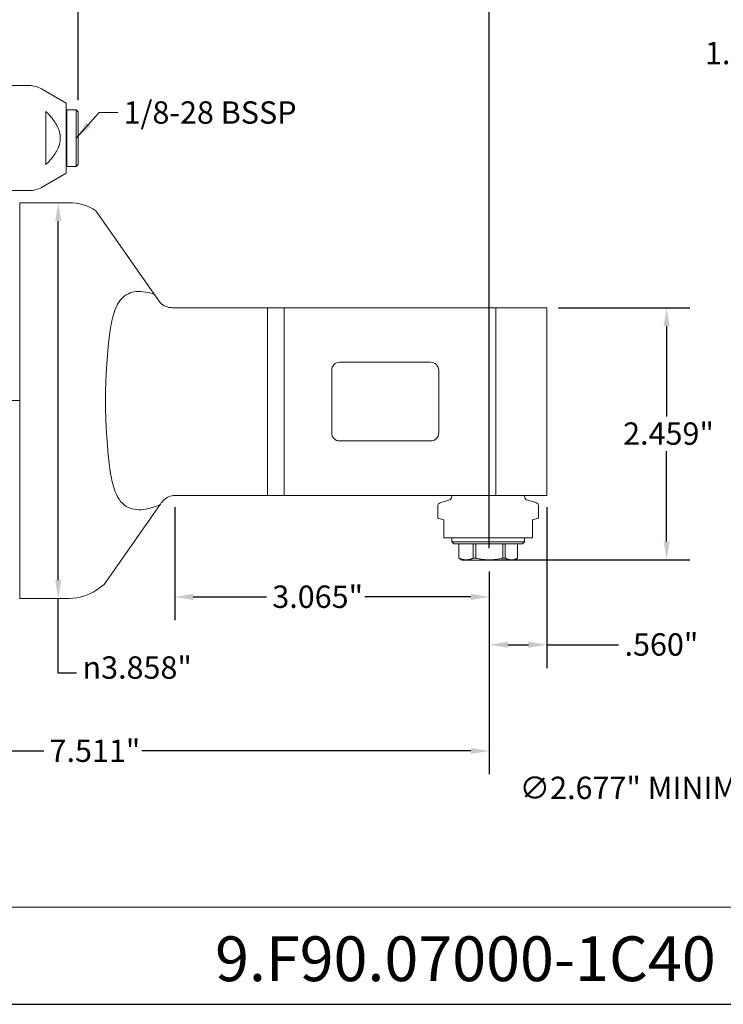
# Model space of a CAD drawing. Units: inches. Extents: x -16.3 to 19.5, y 0.5 to 15.
# Drawn here: x 8.2 to 15.1, y 0.5 to 10.1 of the extents above; entities that cross this region are included whole.
import ezdxf

# ---------------------------------------------------------------- set-up
doc = ezdxf.new("R2010")
doc.units = ezdxf.units.IN
doc.header["$LTSCALE"] = 1.818182
doc.header["$MEASUREMENT"] = 0
doc.layers.get('0').update_dxf_attribs({"lineweight": 25})
doc.layers.add('D', color=7, linetype='Continuous', lineweight=18)
doc.layers.add('L', color=7, linetype='Continuous', lineweight=18)
doc.styles.add('DEFAULT-ANSI', font='arial.ttf')
doc.styles.add('Text Style52', font='arial.ttf')
doc.dimstyles.new('INCH', dxfattribs={"dimscale": 1.818182, "dimtxt": 0.12, "dimasz": 0.098425, "dimexe": 0.125, "dimexo": 0.0625, "dimgap": 0.031496, "dimtad": 0, "dimtih": 1, "dimtoh": 1, "dimdec": 3, "dimrnd": 1e-08, "dimzin": 4, "dimdsep": 46, "dimtxsty": 'DEFAULT-ANSI', "dimcen": 0.09, "dimdle": 0.393701, "dimclrd": 7, "dimclre": 7, "dimclrt": 7, "dimadec": 0, "dimazin": 1, "dimtfac": 0.666667, "dimtdec": 3, "dimtofl": 0, "dimtmove": 0, "dimatfit": 3, "dimfxl": 1, "dimtolj": 1, "dimtzin": 4, "dimlwd": 25, "dimlwe": 25, "dimarcsym": 0})
doc.dimstyles.new('INCH$7', dxfattribs={"dimscale": 1.818182, "dimtxt": 0.12, "dimasz": 0.098425, "dimexe": 0.125, "dimexo": 0.0625, "dimgap": 0.031496, "dimtad": 0, "dimtih": 1, "dimtoh": 1, "dimdec": 3, "dimrnd": 1e-08, "dimzin": 4, "dimdsep": 46, "dimtxsty": 'DEFAULT-ANSI', "dimcen": 0.09, "dimdle": 0.393701, "dimclrd": 7, "dimclre": 7, "dimclrt": 7, "dimadec": 0, "dimazin": 1, "dimtfac": 0.666667, "dimtdec": 3, "dimtofl": 0, "dimtmove": 0, "dimatfit": 3, "dimfxl": 1, "dimtolj": 1, "dimtzin": 4, "dimlwd": 15, "dimlwe": 25, "dimarcsym": 0})

# ---------------------------------------------------------------- blocks, each defined once
blk = doc.blocks.new('Borders A PLAIN')
at = {"layer": 'L', "color": 7, "linetype": 'Continuous', "lineweight": 25}
blk.add_line((0.2492, 0.2483), (10.7492, 0.2483), dxfattribs=at)
blk = doc.blocks.new('Title Blocks CUSTOMER')
at = {"layer": 'D'}
for p, q in [((13.5776, 0.77), (8.3076, 0.77)), ((8.3076, 0.25), (15.8676, 0.25))]:
    blk.add_line(p, q, dxfattribs=at)
at = {"layer": 'D', "color": 7, "style": 'Text Style52'}
blk.add_attdef('PART_NUMBER_001', (10.6924, 0.3743), '', height=0.24, dxfattribs=at)
blk = doc.blocks.new('*D36')
at = {"layer": 'D', "color": 7, "linetype": 'Continuous', "lineweight": 25, "transparency": 16777216}
for p, q in [((9.743, 5.2981), (9.743, 4.1953)), ((12.808, 4.6701), (12.808, 4.1953)), ((9.922, 4.4226), (10.6352, 4.4226)), ((12.629, 4.4226), (11.5936, 4.4226))]:
    blk.add_line(p, q, dxfattribs=at)
at = {"layer": 'D', "color": 7, "linetype": 'Continuous', "transparency": 16777216}
for points in [[(9.922, 4.4524), (9.922, 4.3927), (9.743, 4.4226)], [(12.629, 4.4524), (12.629, 4.3927), (12.808, 4.4226)]]:
    blk.add_solid(points, dxfattribs=at)
at = {"layer": 'Defpoints', "color": 0, "linetype": 'Continuous', "transparency": 16777216}
for p in [(9.743, 5.4118), (12.808, 4.7838), (9.743, 4.4226)]:
    blk.add_point(p, dxfattribs=at)
at = {"layer": 'D', "color": 7, "linetype": 'Continuous', "lineweight": 25, "transparency": 16777216, "insert": (10.6925, 4.534), "char_height": 0.218182, "attachment_point": 1, "style": 'DEFAULT-ANSI'}
blk.add_mtext('\\A1;\\fArial|b0|i0;3.065"', dxfattribs=at)
blk = doc.blocks.new('*D37')
at = {"layer": 'D', "color": 7, "linetype": 'Continuous', "lineweight": 25, "transparency": 16777216}
for p, q in [((13.3677, 5.2981), (13.3677, 3.7296)), ((12.808, 4.6701), (12.808, 3.7296)), ((12.9869, 3.9569), (13.1888, 3.9569)), ((13.3677, 3.9569), (14.0688, 3.9569))]:
    blk.add_line(p, q, dxfattribs=at)
at = {"layer": 'D', "color": 7, "linetype": 'Continuous', "transparency": 16777216}
for points in [[(12.9869, 3.9867), (12.9869, 3.9271), (12.808, 3.9569)], [(13.1888, 3.9867), (13.1888, 3.9271), (13.3677, 3.9569)]]:
    blk.add_solid(points, dxfattribs=at)
at = {"layer": 'Defpoints', "color": 0, "linetype": 'Continuous', "transparency": 16777216}
for p in [(13.3677, 5.4118), (12.808, 4.7838), (13.3677, 3.9569)]:
    blk.add_point(p, dxfattribs=at)
at = {"layer": 'D', "color": 7, "linetype": 'Continuous', "lineweight": 25, "transparency": 16777216, "insert": (14.126, 4.0683), "char_height": 0.218182, "attachment_point": 1, "style": 'DEFAULT-ANSI'}
blk.add_mtext('\\A1;\\fArial|b0|i0;.560"', dxfattribs=at)
blk = doc.blocks.new('*D39')
at = {"layer": 'D', "color": 7, "linetype": 'Continuous', "lineweight": 25, "transparency": 16777216}
for p, q in [((16.6177, 7.3561), (16.6177, 9.952)), ((17.7594, 7.3561), (17.7594, 9.952)), ((16.6177, 9.7247), (15.7913, 9.7247)), ((17.5804, 9.7247), (16.7966, 9.7247))]:
    blk.add_line(p, q, dxfattribs=at)
at = {"layer": 'D', "color": 7, "linetype": 'Continuous', "transparency": 16777216}
for points in [[(16.7966, 9.7545), (16.7966, 9.6949), (16.6177, 9.7247)], [(17.5804, 9.7545), (17.5804, 9.6949), (17.7594, 9.7247)]]:
    blk.add_solid(points, dxfattribs=at)
at = {"layer": 'Defpoints', "color": 0, "linetype": 'Continuous', "transparency": 16777216}
for p in [(16.6177, 9.7247), (16.6177, 7.2425), (17.7594, 7.2425)]:
    blk.add_point(p, dxfattribs=at)
at = {"layer": 'D', "color": 7, "linetype": 'Continuous', "lineweight": 25, "transparency": 16777216, "insert": (14.9105, 9.8343), "char_height": 0.218182, "attachment_point": 1, "style": 'DEFAULT-ANSI'}
blk.add_mtext('\\A1;\\fArial|b0|i0;1.142"', dxfattribs=at)
blk = doc.blocks.new('*D40')
at = {"layer": 'D', "color": 7, "linetype": 'Continuous', "lineweight": 25, "transparency": 16777216}
for p, q in [((16.4506, 7.3561), (16.4506, 10.565)), ((17.9265, 7.3561), (17.9265, 10.565)), ((16.4506, 10.3377), (15.5872, 10.3377)), ((17.7475, 10.3377), (16.6296, 10.3377))]:
    blk.add_line(p, q, dxfattribs=at)
at = {"layer": 'D', "color": 7, "linetype": 'Continuous', "transparency": 16777216}
for points in [[(16.6296, 10.3675), (16.6296, 10.3079), (16.4506, 10.3377)], [(17.7475, 10.3675), (17.7475, 10.3079), (17.9265, 10.3377)]]:
    blk.add_solid(points, dxfattribs=at)
at = {"layer": 'Defpoints', "color": 0, "linetype": 'Continuous', "transparency": 16777216}
for p in [(17.9265, 10.3377), (16.4506, 7.2425), (17.9265, 7.2425)]:
    blk.add_point(p, dxfattribs=at)
at = {"layer": 'D', "color": 7, "linetype": 'Continuous', "lineweight": 25, "transparency": 16777216, "insert": (14.7064, 10.4491), "char_height": 0.218182, "attachment_point": 1, "style": 'DEFAULT-ANSI'}
blk.add_mtext('\\A1;\\fArial|b0|i0;1.476"', dxfattribs=at)
blk = doc.blocks.new('*D41')
at = {"layer": 'D', "color": 7, "linetype": 'Continuous', "lineweight": 25, "transparency": 16777216}
for p, q in [((13.4814, 7.2425), (14.7637, 7.2425)), ((14.5364, 7.0635), (14.5364, 6.1818)), ((14.5364, 4.9627), (14.5364, 5.8445)), ((12.9216, 4.7838), (14.7637, 4.7838))]:
    blk.add_line(p, q, dxfattribs=at)
at = {"layer": 'D', "color": 7, "linetype": 'Continuous', "transparency": 16777216}
for points in [[(14.5066, 7.0635), (14.5663, 7.0635), (14.5364, 7.2425)], [(14.5066, 4.9627), (14.5663, 4.9627), (14.5364, 4.7838)]]:
    blk.add_solid(points, dxfattribs=at)
at = {"layer": 'Defpoints', "color": 0, "linetype": 'Continuous', "transparency": 16777216}
for p in [(13.3677, 7.2425), (14.5364, 7.2425), (12.808, 4.7838)]:
    blk.add_point(p, dxfattribs=at)
at = {"layer": 'D', "color": 7, "linetype": 'Continuous', "lineweight": 25, "transparency": 16777216, "insert": (14.1126, 6.1245), "char_height": 0.218182, "attachment_point": 1, "style": 'DEFAULT-ANSI'}
blk.add_mtext('\\A1;\\fArial|b0|i0;2.459"', dxfattribs=at)
blk = doc.blocks.new('*D43')
at = {"layer": 'D', "color": 7, "linetype": 'Continuous', "lineweight": 25, "transparency": 16777216}
for p, q in [((5.2969, 5.3483), (5.2969, 2.6942)), ((12.808, 4.6701), (12.808, 2.6942)), ((5.4758, 2.9214), (8.4639, 2.9214)), ((12.629, 2.9214), (9.4206, 2.9214))]:
    blk.add_line(p, q, dxfattribs=at)
at = {"layer": 'D', "color": 7, "linetype": 'Continuous', "transparency": 16777216}
for points in [[(5.4758, 2.9513), (5.4758, 2.8916), (5.2969, 2.9214)], [(12.629, 2.9513), (12.629, 2.8916), (12.808, 2.9214)]]:
    blk.add_solid(points, dxfattribs=at)
at = {"layer": 'Defpoints', "color": 0, "linetype": 'Continuous', "transparency": 16777216}
for p in [(5.2969, 5.462), (12.808, 4.7838), (12.808, 2.9214)]:
    blk.add_point(p, dxfattribs=at)
at = {"layer": 'D', "color": 7, "linetype": 'Continuous', "lineweight": 25, "transparency": 16777216, "insert": (8.5211, 3.0328), "char_height": 0.218182, "attachment_point": 1, "style": 'DEFAULT-ANSI'}
blk.add_mtext('\\A1;\\fArial|b0|i0;7.511"', dxfattribs=at)
blk = doc.blocks.new('*D47')
at = {"layer": 'D', "color": 7, "linetype": 'Continuous', "lineweight": 25, "transparency": 16777216}
for p, q in [((8.8008, 9.2656), (8.8008, 10.6391)), ((12.808, 4.8974), (12.808, 10.6391)), ((8.9797, 10.4118), (10.4219, 10.4118)), ((12.629, 10.4118), (11.3892, 10.4118))]:
    blk.add_line(p, q, dxfattribs=at)
at = {"layer": 'D', "color": 7, "linetype": 'Continuous', "transparency": 16777216}
for points in [[(8.9797, 10.4416), (8.9797, 10.382), (8.8008, 10.4118)], [(12.629, 10.4416), (12.629, 10.382), (12.808, 10.4118)]]:
    blk.add_solid(points, dxfattribs=at)
at = {"layer": 'Defpoints', "color": 0, "linetype": 'Continuous', "transparency": 16777216}
for p in [(12.808, 10.4118), (8.8008, 9.1519), (12.808, 4.7838)]:
    blk.add_point(p, dxfattribs=at)
at = {"layer": 'D', "color": 7, "linetype": 'Continuous', "lineweight": 25, "transparency": 16777216, "insert": (10.4792, 10.5232), "char_height": 0.218182, "attachment_point": 1, "style": 'DEFAULT-ANSI'}
blk.add_mtext('\\A1;\\fArial|b0|i0;4.007"', dxfattribs=at)
blk = doc.blocks.new('*D48')
at = {"layer": 'D', "color": 7, "linetype": 'Continuous', "lineweight": 25, "transparency": 16777216}
for p, q in [((8.606, 4.5868), (8.606, 8.0872)), ((8.606, 3.6794), (8.606, 4.4078)), ((8.785, 3.6794), (8.606, 3.6794))]:
    blk.add_line(p, q, dxfattribs=at)
at = {"layer": 'D', "color": 7, "linetype": 'Continuous', "transparency": 16777216}
for points in [[(8.5762, 8.0872), (8.6359, 8.0872), (8.606, 8.2661)], [(8.5762, 4.5868), (8.6359, 4.5868), (8.606, 4.4078)]]:
    blk.add_solid(points, dxfattribs=at)
at = {"layer": 'Defpoints', "color": 0, "linetype": 'Continuous', "transparency": 16777216}
for p in [(8.5592, 8.2661), (8.606, 8.2661), (8.5592, 4.4078)]:
    blk.add_point(p, dxfattribs=at)
at = {"layer": 'D', "color": 7, "linetype": 'Continuous', "lineweight": 25, "transparency": 16777216, "insert": (8.8423, 3.8435), "char_height": 0.218182, "attachment_point": 1, "style": 'DEFAULT-ANSI'}
blk.add_mtext('\\A1;{\\fAIGDT|b0|i0;\\ln}\\fArial|b0|i0;3.858\\fArial|b0|i0;"', dxfattribs=at)
blk = doc.blocks.new('*D49')
at = {"layer": 'D', "color": 7, "linetype": 'Continuous', "lineweight": 25, "transparency": 16777216}
for p, q in [((17.1825, 5.9261), (17.1825, 6.2534)), ((17.0189, 6.0897), (17.3461, 6.0897)), ((19.3419, 2.5503), (17.9728, 4.7943)), ((18.9535, 2.5503), (19.3419, 2.5503))]:
    blk.add_line(p, q, dxfattribs=at)
at = {"layer": 'D', "color": 7, "linetype": 'Continuous', "transparency": 16777216}
blk.add_solid([(17.9983, 4.8099), (17.9474, 4.7788), (17.8796, 4.9471)], dxfattribs=at)
at = {"layer": 'Defpoints', "color": 0, "linetype": 'Continuous', "transparency": 16777216}
for p in [(16.4854, 7.2324), (17.8796, 4.9471)]:
    blk.add_point(p, dxfattribs=at)
at = {"layer": 'D', "color": 1, "linetype": 'Continuous', "lineweight": 25, "transparency": 16777216, "insert": (13.1031, 2.6707), "char_height": 0.218182, "attachment_point": 1, "style": 'DEFAULT-ANSI'}
blk.add_mtext('\\A1;\\fArial|b1|i0;∅2.677" MINIMUM CLEARANCE CIRCLE', dxfattribs=at)

msp = doc.modelspace()

# ---------------------------------------------------------------- linework, layer by layer
at = {"layer": 'L'}
for p, q in [((8.03308, 9.40785), (8.32411, 9.40785)), ((8.68268, 9.23737), (8.44222, 9.3762)), ((8.68268, 8.5547), (8.68268, 9.23737)), ((8.48583, 8.63695), (8.48583, 9.15512)), ((8.68268, 9.16375), (8.69056, 9.17163)), ((8.69056, 8.62045), (8.69056, 9.17163)), ((8.69056, 9.17163), (8.78111, 9.17163)), ((8.78111, 8.62045), (8.78111, 9.17163)), ((8.80079, 9.15194), (8.78111, 9.17163)), ((8.80079, 8.64013), (8.80079, 9.15194)), ((8.80079, 8.64013), (8.78111, 8.62045)), ((8.68268, 8.5547), (8.44222, 8.41587)), ((8.68268, 8.62832), (8.69056, 8.62045)), ((8.69056, 8.62045), (8.78111, 8.62045)), ((8.03308, 8.38423), (8.32411, 8.38423)), ((8.22993, 8.26611), (8.22993, 4.40785)), ((8.71089, 8.26611), (8.22993, 8.26611)), ((8.22993, 6.35396), (8.22993, 8.26611)), ((8.97169, 8.18761), (8.98187, 8.17307)), ((9.542, 7.37312), (8.98187, 8.17307)), ((9.71545, 7.24249), (9.92435, 7.24249)), ((9.92435, 7.24249), (10.64615, 7.24249)), ((10.64615, 7.24249), (10.80867, 7.24249)), ((10.64615, 7.24249), (10.64615, 5.41178)), ((10.80867, 7.24249), (12.87201, 7.24249)), ((10.80867, 7.24249), (10.80867, 5.41178)), ((12.87201, 5.41178), (12.87201, 7.24249)), ((12.87201, 7.24249), (12.94461, 7.24249)), ((13.36772, 7.24249), (12.94461, 7.24249)), ((13.36772, 5.41178), (13.36772, 7.24249)), ((11.27127, 6.02202), (11.27127, 6.63226)), ((11.35001, 6.711), (12.23583, 6.711)), ((12.31457, 6.63226), (12.31457, 6.02202)), ((8.22993, 6.33698), (8.05945, 6.33698)), ((8.22993, 4.40875), (8.22993, 6.32)), ((12.23583, 5.94328), (11.35001, 5.94328)), ((9.92435, 5.41178), (9.74301, 5.41178)), ((10.64615, 5.41178), (9.92435, 5.41178)), ((10.80867, 5.41178), (10.64615, 5.41178)), ((12.87201, 5.41178), (10.80867, 5.41178)), ((12.44253, 5.40265), (12.44253, 5.41178)), ((12.94461, 5.41178), (12.87201, 5.41178)), ((12.94461, 5.41178), (13.36772, 5.41178)), ((13.15119, 5.40265), (13.15119, 5.41178)), ((9.05255, 4.54278), (9.5986, 5.32262)), ((12.30473, 5.19139), (12.30473, 5.30531)), ((12.41335, 5.36462), (12.33391, 5.34334)), ((13.18037, 5.36462), (13.2598, 5.34334)), ((13.28898, 5.19139), (13.28898, 5.30531)), ((12.30473, 5.19139), (12.36379, 5.17556)), ((13.22993, 5.17556), (13.28898, 5.19139)), ((12.36379, 5.17556), (12.36379, 5.03777)), ((13.22993, 5.03777), (13.22993, 5.17556)), ((12.36379, 4.9984), (12.36379, 5.03777)), ((12.36379, 4.9984), (13.22993, 4.9984)), ((12.44253, 4.95903), (12.44253, 4.9984)), ((13.15119, 4.95903), (13.15119, 4.9984)), ((13.22993, 4.9984), (13.22993, 5.03777)), ((12.44253, 4.95903), (13.15119, 4.95903)), ((12.46221, 4.93934), (12.44253, 4.95903)), ((12.46221, 4.93934), (13.1315, 4.93934)), ((12.50946, 4.93934), (12.50946, 4.80194)), ((12.51074, 4.80194), (12.51074, 4.93934)), ((12.65128, 4.93934), (12.65128, 4.80194)), ((12.67729, 4.80194), (12.67729, 4.93934)), ((12.93867, 4.93934), (12.93867, 4.80194)), ((12.96341, 4.80194), (12.96341, 4.93934)), ((13.08425, 4.93934), (13.08425, 4.80194)), ((13.08426, 4.93934), (13.08426, 4.80194)), ((13.1315, 4.93934), (13.15119, 4.95903)), ((12.50946, 4.80194), (12.51074, 4.80194)), ((12.54422, 4.78186), (12.50946, 4.80194)), ((12.65128, 4.80194), (12.67729, 4.80194)), ((12.93867, 4.80194), (12.96341, 4.80194)), ((13.04949, 4.78186), (13.08426, 4.80194)), ((13.08425, 4.80194), (13.08426, 4.80194)), ((12.54422, 4.78186), (13.04949, 4.78186)), ((9.05255, 4.54278), (8.98187, 4.49329)), ((8.71089, 4.40785), (8.22993, 4.40785))]:
    msp.add_line(p, q, dxfattribs=at)
for centre, radius, start, end in [((8.32411, 9.17163), 0.23622, 60, 90), ((8.32411, 8.62045), 0.23622, 270, 300), ((8.71089, 7.79367), 0.47244, 56.493437, 90), ((11.35001, 6.63226), 0.07874, 90, 180), ((12.23583, 6.63226), 0.07874, 0, 90), ((11.35001, 6.02202), 0.07874, 180, 270), ((12.23583, 6.02202), 0.07874, 270, 0), ((12.40316, 5.40265), 0.03937, 285, 0), ((13.19056, 5.40265), 0.03937, 180, 255), ((12.3441, 5.30531), 0.03937, 105, 180), ((13.24961, 5.30531), 0.03937, 0, 75), ((8.71089, 4.88029), 0.47244, 270, 305)]:
    msp.add_arc(centre, radius, start, end, dxfattribs=at)
for centre, major_axis, ratio, start_param, end_param in [((10.71467, 5.69761), (1.71625, -2.45158), 0.0001093, 2.2882816, 2.323186), ((9.46876, 6.33698), (0, 1.47608), 0.2727935, 1.0814234, 2.0601692), ((10.02401, 5.93025), (1.38022, 1.97118), 0.0000179, 4.3990407, 4.4107584)]:
    msp.add_ellipse(centre, major_axis=major_axis, ratio=ratio, start_param=start_param, end_param=end_param, dxfattribs=at)
msp.add_open_spline([(8.48583, 9.15512), (8.49231, 9.14856), (8.50458, 9.13577), (8.52095, 9.11776), (8.53553, 9.10075), (8.54852, 9.08463), (8.56007, 9.0693), (8.57038, 9.05462), (8.57955, 9.04051), (8.58767, 9.02693), (8.59485, 9.01377), (8.60116, 9.001), (8.60665, 8.98858), (8.61138, 8.97643), (8.61541, 8.96451), (8.61875, 8.95282), (8.62145, 8.94128), (8.62353, 8.92985), (8.625, 8.91852), (8.62588, 8.90728), (8.62617, 8.89604), (8.62588, 8.8848), (8.625, 8.87355), (8.62353, 8.86222), (8.62145, 8.8508), (8.61875, 8.83926), (8.61541, 8.82756), (8.61138, 8.81564), (8.60665, 8.80349), (8.60116, 8.79107), (8.59485, 8.7783), (8.58767, 8.76514), (8.57955, 8.75156), (8.57037, 8.73745), (8.56007, 8.72277), (8.54852, 8.70745), (8.53553, 8.69133), (8.52095, 8.67432), (8.50458, 8.6563), (8.49231, 8.64352), (8.48583, 8.63695)], degree=3, dxfattribs=at)
for points, knots in [([(9.542, 7.37312), (9.51316, 7.38285), (9.48446, 7.39053), (9.42492, 7.40079), (9.39432, 7.40246), (9.33783, 7.39717), (9.31195, 7.39019), (9.26162, 7.36624), (9.2357, 7.34589), (9.19254, 7.29311), (9.17516, 7.26076), (9.13988, 7.17333), (9.12532, 7.10984), (9.1143, 7.03731), (9.11383, 7.03408), (9.11336, 7.03085)], [-11.3679576, -11.3679576, -11.3679576, -11.3679576, -11.1087201, -11.1087201, -10.8090962, -10.8090962, -10.5094723, -10.5094723, -10.1518592, -10.1518592, -9.794246, -9.794246, -9.2000687, -9.2000687, -9.1725414, -9.1725414, -9.1725414, -9.1725414]), ([(9.58645, 7.30965), (9.59118, 7.30293), (9.5963, 7.2967), (9.6159, 7.27622), (9.63388, 7.26356), (9.67341, 7.24669), (9.69498, 7.24249), (9.71545, 7.24249)], [-1.019268, -1.019268, -1.019268, -1.019268, -0.95601071, -0.95601071, -0.78758185, -0.78758185, -0.619153, -0.619153, -0.619153, -0.619153]), ([(9.11336, 5.64311), (9.11383, 5.63988), (9.1143, 5.63665), (9.12532, 5.56413), (9.13988, 5.50063), (9.17516, 5.4132), (9.19254, 5.38085), (9.2357, 5.32807), (9.26162, 5.30772), (9.31195, 5.28377), (9.33783, 5.27679), (9.39432, 5.2715), (9.42492, 5.27318), (9.5025, 5.28653), (9.55108, 5.3024), (9.5986, 5.32262)], [-5.662532, -5.662532, -5.662532, -5.662532, -5.6350047, -5.6350047, -5.0408274, -5.0408274, -4.6832142, -4.6832142, -4.325601, -4.325601, -4.0259772, -4.0259772, -3.7263533, -3.7263533, -3.2978545, -3.2978545, -3.2978545, -3.2978545]), ([(9.74301, 5.41178), (9.72262, 5.41178), (9.7011, 5.40761), (9.66167, 5.39084), (9.64374, 5.37826), (9.62406, 5.35781), (9.61884, 5.35147), (9.61401, 5.34463)], [-0.6341436, -0.6341436, -0.6341436, -0.6341436, -0.46818336, -0.46818336, -0.30222312, -0.30222312, -0.23826973, -0.23826973, -0.23826973, -0.23826973])]:
    msp.add_open_spline(points, degree=3, knots=knots, dxfattribs=at)
for points in [[(12.65128, 4.80194), (12.58101, 4.76756), (12.51074, 4.80194)], [(12.67729, 4.80194), (12.80798, 4.76756), (12.93867, 4.80194)], [(13.08425, 4.80194), (13.02383, 4.76756), (12.96341, 4.80194)]]:
    msp.add_rational_spline(points, [1.56356514941, 1.75600393703, 1.56356514941], degree=2, dxfattribs=at)

# ---------------------------------------------------------------- block references
at = {"xscale": 1.818181818181818, "yscale": 1.818181818181818, "zscale": 1.818181818181818}
msp.add_blockref('Borders A PLAIN', (0, 0), dxfattribs=at)
msp.add_blockref('Title Blocks CUSTOMER', (-9.30616, -0.0031), dxfattribs=at).add_auto_attribs({'PART_NUMBER_001': '9.F90.07000-1C40'})

# ---------------------------------------------------------------- texts
at = {"layer": 'D', "color": 7, "insert": (9.24243, 9.25439), "char_height": 0.2181818, "width": 1.7620843, "attachment_point": 1, "style": 'DEFAULT-ANSI'}
msp.add_mtext('\\fArial|b0|i0;1/8-28 BSSP', dxfattribs=at)

# ---------------------------------------------------------------- dimensions: what is measured, and where the dimension line sits
at = {"layer": 'D', "color": 7, "linetype": 'Continuous', "lineweight": 25}
for base, p1, p2, angle, text, override, picture, middle in [((12.80798, 10.41178), (8.80079, 9.15194), (12.80798, 4.78375), 180, '\\fArial|b0|i0;<>"', {"dimgap": 0.031496, "dimtih": 0, "dimtoh": 0, "dimdec": 3, "dimtol": 0, "dimlim": 0, "dimtp": 0, "dimtm": 0, "dimtdec": 3, "dimatfit": 1}, '*D47', (10.90558, 10.41178)), ((17.92646, 10.33771), (16.45061, 7.24249), (17.92646, 7.24249), 180, '\\fArial|b0|i0;<>"', {"dimgap": 0.031496, "dimtih": 0, "dimtoh": 0, "dimdec": 3, "dimtol": 0, "dimlim": 0, "dimtp": 0, "dimtm": 0, "dimtdec": 3, "dimatfit": 2}, '*D40', (15.11817, 10.33771)), ((8.60604, 8.26611), (8.55919, 4.40785), (8.55919, 8.26611), 90, '{\\fAIGDT|b0|i0;\\ln}\\fArial|b0|i0;<>\\fArial|b0|i0;"', {"dimgap": 0.031496, "dimdec": 3, "dimse1": 1, "dimse2": 1, "dimtol": 0, "dimlim": 0, "dimtp": 0, "dimtm": 0, "dimtdec": 3, "dimtmove": 1, "dimatfit": 2}, '*D48', (8.65242, 3.67936)), ((14.53644, 7.24249), (12.80798, 4.78375), (13.36772, 7.24249), 270, '\\fArial|b0|i0;<>"', {"dimgap": 0.031496, "dimdec": 3, "dimtol": 0, "dimlim": 0, "dimtp": 0, "dimtm": 0, "dimtdec": 3, "dimatfit": 1}, '*D41', (14.53644, 6.01312)), ((12.80798, 2.92144), (5.29686, 5.46198), (12.80798, 4.78375), 180, '\\fArial|b0|i0;<>"', {"dimgap": 0.031496, "dimtih": 0, "dimtoh": 0, "dimdec": 3, "dimtol": 0, "dimlim": 0, "dimtp": 0, "dimtm": 0, "dimtdec": 3, "dimatfit": 1}, '*D43', (8.94223, 2.92144)), ((9.74301, 4.42257), (12.80798, 4.78375), (9.74301, 5.41178), 180, '\\fArial|b0|i0;<>"', {"dimgap": 0.031496, "dimtih": 0, "dimtoh": 0, "dimdec": 3, "dimtol": 0, "dimlim": 0, "dimtp": 0, "dimtm": 0, "dimtdec": 3, "dimatfit": 1}, '*D36', (11.11439, 4.42257)), ((13.36772, 3.95691), (12.80798, 4.78375), (13.36772, 5.41178), 180, '\\fArial|b0|i0;<>"', {"dimgap": 0.031496, "dimtih": 0, "dimtoh": 0, "dimdec": 3, "dimtol": 0, "dimlim": 0, "dimtp": 0, "dimtm": 0, "dimtdec": 3, "dimatfit": 2}, '*D37', (14.45575, 3.95691))]:
    dim = msp.add_linear_dim(base=base, p1=p1, p2=p2, angle=angle, text=text, dimstyle='INCH', override=override, dxfattribs=at)
    dim.commit()
    dim.dimension.update_dxf_attribs({"geometry": picture, "text_midpoint": middle, "dimtype": 160})
dim = msp.add_linear_dim(base=(16.61767, 9.72472), p1=(17.7594, 7.24249), p2=(16.61767, 7.24249), text='\\fArial|b0|i0;<>"', dimstyle='INCH', override={"dimgap": 0.031496, "dimtih": 0, "dimtoh": 0, "dimdec": 3, "dimtol": 0, "dimlim": 0, "dimtp": 0, "dimtm": 0, "dimtdec": 3, "dimatfit": 2}, dxfattribs=at)
dim.commit()
dim.dimension.update_dxf_attribs({"geometry": '*D39', "text_midpoint": (15.32228, 9.72472), "dimtype": 160})
dim = msp.add_diameter_dim_2p(p1=(16.48539, 7.23237), p2=(17.87961, 4.9471), text='\\fArial|b1|i0;<>" MINIMUM CLEARANCE CIRCLE', dimstyle='INCH', override={"dimgap": 0.031496, "dimdec": 3, "dimlfac": 1, "dimclrt": 1, "dimtol": 0, "dimlim": 0, "dimtp": 0, "dimtm": 0, "dimtdec": 3}, dxfattribs=at)
dim.commit()
dim.dimension.update_dxf_attribs({"geometry": '*D49', "text_midpoint": (15.99971, 2.55032), "dimtype": 163})

# ---------------------------------------------------------------- leaders
at = {"layer": 'D', "color": 7, "linetype": 'Continuous', "lineweight": 18, "annotation_type": 0, "has_hookline": 1, "hookline_direction": 0, "text_width": 1.71569}
msp.add_leader([(8.78111, 8.89604), (9.00621, 9.1453), (9.18517, 9.1453)], dimstyle='INCH$7', override={"dimtad": 0}, dxfattribs=at)

doc.saveas('drawing.dxf')
